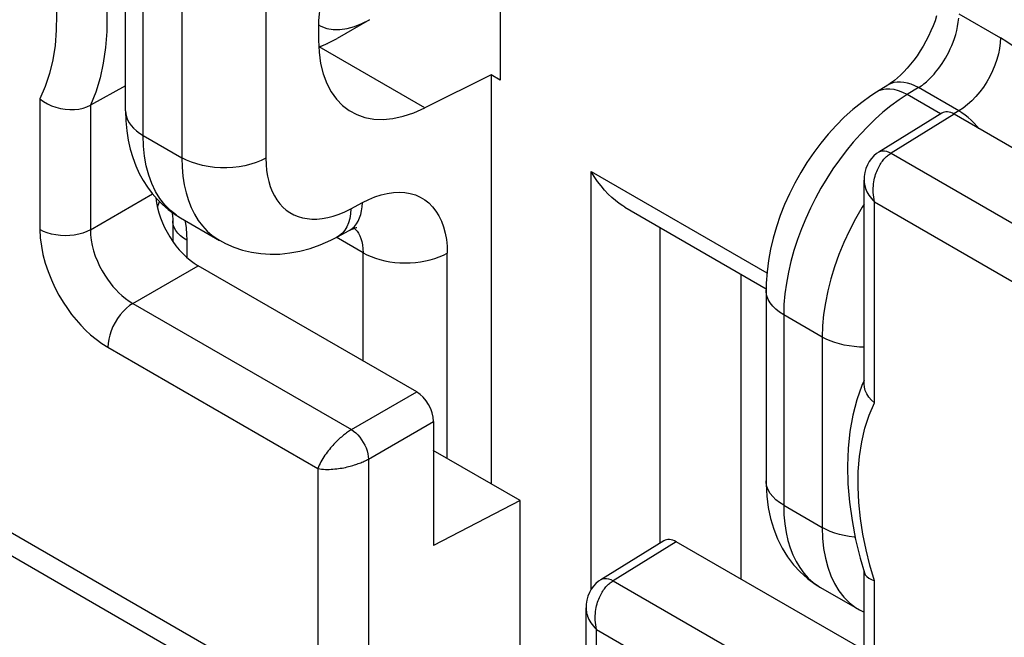
# Model space of a CAD drawing. Units: millimetres. Extents: x -28.6 to 34.9, y -36.6 to 32.3.
# Drawn here: x -1.4 to 6.8, y -17.2 to -12 of the extents above; entities that cross this region are included whole.
import ezdxf

# ---------------------------------------------------------------- set-up
doc = ezdxf.new("R2010")
doc.units = ezdxf.units.MM
doc.header["$LTSCALE"] = 19.36
doc.layers.get('0').update_dxf_attribs({"linetype": 'CONTINUOUS'})
doc.layers.add('DRAFT', color=7, linetype='CONTINUOUS')
doc.layers.add('RACCORDO', color=7, linetype='CONTINUOUS')

msp = doc.modelspace()

# ---------------------------------------------------------------- linework, layer by layer
at = {"color": 7, "linetype": 'CONTINUOUS'}
for p, q in [((1.9511, -15.1125), (0.1302, -14.0611)), ((2.0925, -15.3574), (2.0925, -16.3903)), ((2.8119, -16.0177), (2.0894, -15.6005)), ((2.8119, -16.0177), (2.0925, -16.3903)), ((2.8119, -17.7413), (2.8119, -16.0177)), ((5.6777, -17.2642), (4.1122, -16.3603))]:
    msp.add_line(p, q, dxfattribs=at)
at = {"color": 250, "linetype": 'CONTINUOUS'}
for p, q in [((1.4077, -15.4262), (1.9511, -15.1125)), ((1.5491, -15.6711), (2.0925, -15.3574)), ((4.1122, -16.3603), (3.5875, -16.6848))]:
    msp.add_line(p, q, dxfattribs=at)
at = {"color": 7, "linetype": 'CONTINUOUS'}
for centre, major_axis, ratio, start_param, end_param in [((1.951, -15.2758), (-0.1, 0.1732), 0.577508, -2.356091, -0.785599), ((4.1122, -16.5236), (-0.1, 0.1733), 0.577156, -0.785294, 0.017447)]:
    msp.add_ellipse(centre, major_axis=major_axis, ratio=ratio, start_param=start_param, end_param=end_param, dxfattribs=at)
at = {"layer": 'DRAFT', "color": 7, "linetype": 'CONTINUOUS'}
for p, q in [((2.6461, -12.5144), (2.572, -12.4716)), ((2.572, -12.4716), (2.572, -15.8792))]:
    msp.add_line(p, q, dxfattribs=at)
at = {"layer": 'RACCORDO', "color": 7, "linetype": 'CONTINUOUS'}
for p, q in [((2.6461, -10.3017), (2.6461, -12.5144)), ((-0.4736, -12.7714), (-0.4736, -11.1844)), ((1.5583, -12.0119), (1.2876, -12.1682)), ((1.1331, -12.0728), (1.1331, -12.1811)), ((1.1351, -12.2407), (1.1941, -12.2168)), ((1.1941, -12.2168), (1.2875, -12.1683)), ((2.572, -12.4716), (2.0195, -12.7469)), ((-0.4736, -12.562), (-0.7667, -12.7242)), ((5.8753, -12.5573), (5.7815, -12.6153)), ((6.3263, -12.7897), (5.8005, -13.1148)), ((8.2998, -13.8793), (6.428, -12.7986)), ((5.6777, -15.0451), (5.6777, -13.3489)), ((3.6863, -13.5736), (4.8621, -14.2525)), ((-0.0807, -13.6861), (-0.0807, -13.8585)), ((-0.0165, -13.6621), (0.3085, -13.8498)), ((1.2915, -13.8195), (1.3886, -13.7673)), ((4.6517, -14.1311), (4.6517, -16.6718)), ((4.8619, -14.265), (4.8619, -15.852)), ((5.6777, -15.0162), (5.6593, -15.059)), ((-1.5925, -16.1869), (1.1286, -17.7581)), ((4.0105, -16.3514), (3.4848, -16.6765)), ((-1.5241, -16.4185), (0.9847, -17.8671)), ((5.6456, -16.4969), (5.6804, -16.6177)), ((5.6777, -17.6525), (5.6777, -16.6082)), ((5.3153, -16.7406), (5.6404, -16.9283)), ((3.3619, -18.9632), (3.3619, -16.9106)), ((5.6404, -16.9283), (5.6777, -16.9477))]:
    msp.add_line(p, q, dxfattribs=at)
at = {"layer": 'RACCORDO', "color": 250, "linetype": 'CONTINUOUS'}
for p, q in [((-0.3271, -12.9755), (-0.3271, -11.3885)), ((-0.0057, -11.5741), (-0.0057, -13.1611)), ((0.6952, -11.5776), (0.6952, -13.1646)), ((6.4673, -11.9622), (6.8147, -12.1627)), ((1.1337, -12.0558), (1.1521, -12.0664)), ((1.1521, -12.0664), (1.2015, -12.0841)), ((1.2042, -12.2118), (1.1351, -12.2402)), ((2.0195, -12.7469), (1.1396, -12.2389)), ((5.7993, -12.6057), (5.7817, -12.6152)), ((5.8281, -12.5954), (5.7993, -12.6057)), ((6.1321, -12.5779), (6.0383, -12.6359)), ((6.4673, -12.7715), (6.1321, -12.5779)), ((-1.1872, -12.6712), (-1.1872, -13.7605)), ((6.3158, -12.7961), (6.0383, -12.6359)), ((-0.7667, -12.7242), (-0.7667, -13.7626)), ((6.4673, -12.7715), (6.4264, -12.7959)), ((6.428, -12.7986), (5.9033, -13.1231)), ((-0.3271, -12.9755), (-0.0057, -13.1611)), ((5.9033, -13.1231), (9.6133, -15.2652)), ((3.4035, -13.2751), (4.869, -14.1212)), ((3.4035, -16.7584), (3.4035, -13.2751)), ((-0.7667, -13.7626), (-0.2489, -13.4636)), ((-0.2085, -13.5726), (-0.1914, -13.5267)), ((5.7655, -13.5291), (9.4061, -15.6311)), ((5.7655, -15.2039), (5.7655, -13.5291)), ((1.4021, -13.5868), (1.4991, -13.5346)), ((3.9789, -16.371), (3.9789, -13.7426)), ((0.0365, -13.8494), (0.0365, -13.9918)), ((1.5051, -13.9533), (1.2819, -13.8244)), ((1.5051, -14.855), (1.5051, -13.9533)), ((2.206, -15.6678), (2.206, -13.9568)), ((-0.4132, -14.3749), (0.1302, -14.0611)), ((-0.4132, -14.3749), (1.4077, -15.4262)), ((5.3297, -14.6547), (5.0083, -14.4692)), ((5.0083, -14.4692), (5.0083, -16.0561)), ((5.3297, -14.6547), (5.3297, -16.2417)), ((-0.6216, -14.7401), (1.1286, -15.7506)), ((1.5491, -15.6711), (1.5491, -17.7178)), ((1.1286, -15.7506), (1.1286, -17.7581)), ((5.0083, -16.0561), (5.3297, -16.2417)), ((5.7655, -16.6857), (5.7267, -16.5561)), ((3.5875, -16.6848), (5.4084, -17.7361)), ((5.7655, -17.7749), (5.7655, -16.6857)), ((3.4498, -17.0908), (5.1999, -18.1014)), ((3.4498, -19.0983), (3.4498, -17.0908))]:
    msp.add_line(p, q, dxfattribs=at)
for points in [[(-0.7667, -11.1408), (-0.7284, -11.278), (-0.6956, -11.4167), (-0.6688, -11.5563), (-0.6485, -11.6961), (-0.6351, -11.8354), (-0.6291, -11.9737), (-0.6309, -12.1106), (-0.641, -12.2448), (-0.6595, -12.3741), (-0.6866, -12.4974), (-0.7223, -12.6144), (-0.7667, -12.7242)], [(-1.1872, -11.1895), (-1.1483, -11.3191), (-1.1158, -11.4489), (-1.0897, -11.5791), (-1.0695, -11.7101), (-1.0557, -11.8415), (-1.0497, -11.9711), (-1.0517, -12.0997), (-1.0615, -12.2265), (-1.0799, -12.3475), (-1.1071, -12.4613), (-1.1429, -12.5692), (-1.1872, -12.6712)], [(1.2015, -12.0841), (1.2548, -12.0933), (1.3114, -12.0939), (1.3708, -12.0859), (1.4321, -12.0695), (1.4949, -12.0447), (1.5583, -12.0119)], [(6.1321, -12.5779), (6.1422, -12.5713), (6.1527, -12.564), (6.1636, -12.556), (6.1747, -12.5474), (6.1861, -12.5382), (6.1979, -12.5281), (6.21, -12.5173), (6.2223, -12.5056), (6.235, -12.493), (6.2479, -12.4794), (6.261, -12.4649), (6.2743, -12.4494), (6.2878, -12.4328), (6.3015, -12.4151), (6.3153, -12.3961), (6.3291, -12.376), (6.3428, -12.3546), (6.3565, -12.3319), (6.37, -12.3079), (6.3832, -12.2826), (6.3961, -12.2559), (6.4085, -12.2278), (6.4202, -12.1984), (6.4311, -12.1677), (6.441, -12.1358), (6.4497, -12.1027), (6.4569, -12.0686), (6.4625, -12.0335), (6.4661, -11.998)], [(6.8147, -12.1627), (6.8128, -12.206), (6.8071, -12.251), (6.7977, -12.2973), (6.7848, -12.3443), (6.7683, -12.3916), (6.7486, -12.4385), (6.7258, -12.4847), (6.7001, -12.5297), (6.6719, -12.5729), (6.6414, -12.6139), (6.609, -12.6523), (6.575, -12.6875), (6.5398, -12.7194), (6.5038, -12.7475), (6.4673, -12.7715)], [(7.5218, -13.3876), (7.5197, -13.3249), (7.5138, -13.2609), (7.5041, -13.1958), (7.4904, -13.1291), (7.4729, -13.0613), (7.4519, -12.9933), (7.4273, -12.9253), (7.3991, -12.8572), (7.3679, -12.7902), (7.3336, -12.7243), (7.2962, -12.6594), (7.2563, -12.5967), (7.214, -12.536), (7.1691, -12.4774), (7.1224, -12.4218), (7.0736, -12.3691), (7.023, -12.3194), (6.9717, -12.2738), (6.9201, -12.2327), (6.8677, -12.1957), (6.8147, -12.1627)], [(6.1321, -12.5779), (6.1008, -12.562), (6.0697, -12.5493), (6.0392, -12.5399), (6.0095, -12.5338), (5.9807, -12.5312), (5.9531, -12.5319), (5.9269, -12.5362), (5.9024, -12.5438), (5.8796, -12.5547), (5.8753, -12.5573)], [(5.9637, -12.6031), (5.9275, -12.5938), (5.8926, -12.5894), (5.8594, -12.5899), (5.8281, -12.5954)], [(6.0383, -12.6359), (6.0008, -12.6172), (5.9637, -12.6031)], [(6.0383, -12.6359), (5.9694, -12.6807), (5.9016, -12.73), (5.8352, -12.7834), (5.7707, -12.8403), (5.7081, -12.9006), (5.6468, -12.9646), (5.5868, -13.0325), (5.5286, -13.1037), (5.4725, -13.1779), (5.4187, -13.2547), (5.3675, -13.3339), (5.3191, -13.4151), (5.2738, -13.4976), (5.2317, -13.5815), (5.1924, -13.6672), (5.1561, -13.7549), (5.1232, -13.8439), (5.0939, -13.934), (5.0684, -14.0248), (5.0472, -14.1159), (5.0304, -14.2063), (5.0182, -14.2956), (5.0108, -14.3834), (5.0083, -14.4692)], [(-0.4736, -12.7714), (-0.4717, -12.7965), (-0.466, -12.8215), (-0.4565, -12.8461), (-0.4434, -12.8701), (-0.4267, -12.8934), (-0.4066, -12.9157), (-0.3831, -12.9369), (-0.3566, -12.9569), (-0.3271, -12.9755)], [(6.5197, -12.8064), (6.4935, -12.7878), (6.4673, -12.7715)], [(6.6338, -12.9174), (6.6205, -12.9014), (6.5963, -12.8748), (6.5712, -12.85), (6.5456, -12.8271), (6.5197, -12.8064)], [(-0.05, -13.641), (-0.1006, -13.6011), (-0.1468, -13.5545), (-0.1881, -13.5014), (-0.2244, -13.442), (-0.2554, -13.3768), (-0.281, -13.306), (-0.3011, -13.23), (-0.3155, -13.1493), (-0.3242, -13.0643), (-0.3271, -12.9755)], [(5.8005, -13.1148), (5.8023, -13.1138), (5.8162, -13.1077), (5.8317, -13.1047), (5.8484, -13.1047), (5.8661, -13.1078), (5.8845, -13.114), (5.9033, -13.1231)], [(-0.0057, -13.1611), (-0.0034, -13.2402), (0.0035, -13.3156), (0.0147, -13.3872), (0.0301, -13.4545), (0.0494, -13.5175), (0.0729, -13.5768)], [(0.6952, -13.1646), (0.6561, -13.1842), (0.6138, -13.2014), (0.5686, -13.216), (0.521, -13.2278), (0.4716, -13.2366), (0.4209, -13.2425), (0.3694, -13.2454), (0.3176, -13.2451), (0.2662, -13.2418), (0.2156, -13.2354), (0.1665, -13.226), (0.1193, -13.2137), (0.0745, -13.1987), (0.0327, -13.1811), (-0.0057, -13.1611)], [(0.6952, -13.1646), (0.6969, -13.2176), (0.7015, -13.2678), (0.7088, -13.3154), (0.7191, -13.3603), (0.7321, -13.4024), (0.7479, -13.4419), (0.7663, -13.4789), (0.7874, -13.5131), (0.811, -13.5443), (0.837, -13.5722), (0.8654, -13.597), (0.8959, -13.6184), (0.9283, -13.6363), (0.9627, -13.6508), (0.9992, -13.6617), (1.0378, -13.669), (1.0783, -13.6728), (1.1206, -13.6726), (1.1646, -13.6684), (1.2103, -13.6602), (1.2569, -13.648), (1.3043, -13.6317), (1.3527, -13.6113), (1.4021, -13.5868)], [(5.8176, -13.2088), (5.8238, -13.1996), (5.8302, -13.1908), (5.8367, -13.1824), (5.8435, -13.1743), (5.8504, -13.1665), (5.8575, -13.1592), (5.8648, -13.1522), (5.8722, -13.1456), (5.8798, -13.1393), (5.8875, -13.1335), (5.8953, -13.1281), (5.9033, -13.1231)], [(5.7655, -13.5291), (5.7612, -13.5094), (5.758, -13.4898), (5.7558, -13.4704), (5.7545, -13.4513), (5.7541, -13.4327), (5.7544, -13.4145), (5.7555, -13.3968), (5.7573, -13.3796), (5.7597, -13.3629), (5.7626, -13.3468), (5.766, -13.3313), (5.7698, -13.3164), (5.7741, -13.3021), (5.7787, -13.2884), (5.7836, -13.2752), (5.7888, -13.2627), (5.7942, -13.2507), (5.7998, -13.2394), (5.8056, -13.2287), (5.8115, -13.2185), (5.8176, -13.2088)], [(5.6777, -13.349), (5.6779, -13.3576), (5.6788, -13.369), (5.6804, -13.3807), (5.6829, -13.3928), (5.6862, -13.4053), (5.6905, -13.4182), (5.6957, -13.4313), (5.702, -13.4447), (5.7094, -13.4585), (5.718, -13.4724), (5.7279, -13.4865), (5.739, -13.5007), (5.7516, -13.5149), (5.7655, -13.5291)], [(1.4991, -13.5346), (1.5518, -13.5084), (1.6039, -13.4869), (1.6553, -13.4702), (1.7065, -13.4581), (1.757, -13.4507), (1.8058, -13.4483), (1.8527, -13.451), (1.8979, -13.4588), (1.9405, -13.4714), (1.9806, -13.489), (2.0181, -13.5113), (2.0525, -13.5383), (2.0838, -13.5698), (2.112, -13.6059), (2.1367, -13.6458), (2.1577, -13.6899), (2.1752, -13.7379), (2.1888, -13.7887), (2.1984, -13.8419), (2.2041, -13.8979), (2.206, -13.9568)], [(0.0729, -13.5768), (0.1004, -13.6322), (0.1318, -13.6834), (0.167, -13.73), (0.2058, -13.7719), (0.2481, -13.8089), (0.2936, -13.8408), (0.3079, -13.8494)], [(1.4021, -13.5868), (1.3995, -13.6287), (1.3932, -13.6678), (1.3831, -13.7038), (1.3695, -13.7363), (1.3524, -13.7648)], [(1.3888, -13.7672), (1.393, -13.7649), (1.4139, -13.7506), (1.4327, -13.7332), (1.4495, -13.7126), (1.4639, -13.6891), (1.476, -13.6629), (1.4857, -13.6341), (1.4928, -13.6029), (1.4972, -13.5697), (1.4991, -13.5346)], [(5.6777, -13.5477), (5.6619, -13.5728), (5.6069, -13.6692), (5.5562, -13.7676), (5.5101, -13.8674), (5.4688, -13.9683), (5.4325, -14.0695), (5.4014, -14.1706), (5.3758, -14.271), (5.3557, -14.3702), (5.3413, -14.4675), (5.3326, -14.5625), (5.3297, -14.6547)], [(-0.0682, -13.7433), (-0.0766, -13.7191), (-0.0804, -13.6945), (-0.0807, -13.6861)], [(0.0197, -13.683), (0.0218, -13.6934), (0.0298, -13.746)], [(-1.1872, -13.7605), (-1.1838, -13.8293), (-1.1753, -13.8984), (-1.162, -13.9679), (-1.143, -14.0386), (-1.1191, -14.1097), (-1.092, -14.178), (-1.0617, -14.2432), (-1.0283, -14.3057), (-0.9937, -14.364), (-0.9588, -14.4171), (-0.9228, -14.4661), (-0.8854, -14.5124), (-0.8471, -14.5561), (-0.8073, -14.5971), (-0.7651, -14.6359), (-0.7198, -14.6728), (-0.672, -14.7075), (-0.6216, -14.7401)], [(-0.7667, -13.7626), (-0.7963, -13.7771), (-0.8288, -13.7892), (-0.8639, -13.7989), (-0.9008, -13.8058), (-0.9389, -13.8099), (-0.9777, -13.8112), (-1.0164, -13.8095), (-1.0544, -13.805), (-1.0911, -13.7977), (-1.1258, -13.7877), (-1.158, -13.7752), (-1.1872, -13.7605)], [(-0.7667, -13.7626), (-0.7652, -13.805), (-0.7602, -13.8486), (-0.7518, -13.8928), (-0.7402, -13.9373), (-0.7256, -13.9816), (-0.7086, -14.0244), (-0.6896, -14.0654), (-0.669, -14.1043), (-0.6473, -14.1407), (-0.6252, -14.1739), (-0.6028, -14.2044), (-0.5794, -14.2333), (-0.5552, -14.2604), (-0.5303, -14.2858), (-0.5037, -14.3102), (-0.475, -14.3337), (-0.4447, -14.3554), (-0.4132, -14.3749)], [(0.0365, -13.8494), (0.0079, -13.831), (-0.0172, -13.811), (-0.0383, -13.7895), (-0.0554, -13.7669), (-0.0682, -13.7433)], [(0.0298, -13.746), (0.0347, -13.7981), (0.0365, -13.8494)], [(1.3524, -13.7648), (1.3321, -13.7891), (1.3087, -13.8089), (1.2915, -13.8195)], [(1.4317, -13.7477), (1.442, -13.7581), (1.4546, -13.7734), (1.4663, -13.7911), (1.4769, -13.8112)], [(1.4769, -13.8112), (1.4862, -13.8339), (1.494, -13.8593), (1.4999, -13.8877), (1.5038, -13.919), (1.5051, -13.9533)], [(1.5051, -13.9533), (1.5369, -13.9701), (1.5711, -13.9853), (1.6074, -13.9987), (1.6456, -14.0103), (1.6854, -14.0199), (1.7265, -14.0276), (1.7685, -14.0331), (1.8112, -14.0365), (1.8543, -14.0378), (1.8974, -14.037), (1.9402, -14.034), (1.9825, -14.0288), (2.0238, -14.0216), (2.0638, -14.0124), (2.1024, -14.0012), (2.1391, -13.9882), (2.1737, -13.9733), (2.206, -13.9568)], [(5.0083, -14.4692), (4.9737, -14.447), (4.9432, -14.4228), (4.9172, -14.397), (4.8959, -14.3697), (4.8797, -14.3414), (4.8686, -14.3122), (4.8628, -14.2825), (4.8619, -14.2651)], [(-0.4132, -14.3749), (-0.4405, -14.3932), (-0.4673, -14.4154), (-0.4932, -14.4409), (-0.5177, -14.4694), (-0.5403, -14.5004), (-0.5608, -14.5333), (-0.5787, -14.5676), (-0.5938, -14.6028), (-0.6058, -14.6382), (-0.6145, -14.6733), (-0.6198, -14.7075), (-0.6216, -14.7401)], [(5.6777, -14.7391), (5.6397, -14.7382), (5.5965, -14.7349), (5.5539, -14.7294), (5.5123, -14.7219), (5.472, -14.7122), (5.4333, -14.7006), (5.3965, -14.6871), (5.3619, -14.6717), (5.3297, -14.6547)], [(5.7267, -16.5561), (5.6942, -16.4263), (5.6681, -16.2961), (5.6479, -16.1651), (5.634, -16.0337), (5.628, -15.9041), (5.63, -15.7755), (5.6399, -15.6486), (5.6582, -15.5277), (5.6854, -15.4139), (5.7212, -15.306), (5.7655, -15.2039)], [(1.4077, -15.4262), (1.3996, -15.4311), (1.3914, -15.4363), (1.3831, -15.4418), (1.3747, -15.4476), (1.3663, -15.4536), (1.3578, -15.4599), (1.3493, -15.4664), (1.3407, -15.4732), (1.3321, -15.4803), (1.3236, -15.4876), (1.315, -15.4951), (1.3063, -15.5029), (1.2976, -15.511), (1.2887, -15.5195), (1.2798, -15.5284), (1.2706, -15.5377), (1.2614, -15.5475), (1.252, -15.5576), (1.2427, -15.5682), (1.2333, -15.5791), (1.2239, -15.5905), (1.2145, -15.6022), (1.2053, -15.6143), (1.1961, -15.6268), (1.1872, -15.6397), (1.1784, -15.6528), (1.1699, -15.6663), (1.1617, -15.68), (1.154, -15.6939), (1.1467, -15.708), (1.14, -15.7222), (1.1339, -15.7365), (1.1286, -15.7506)], [(1.4077, -15.4262), (1.4259, -15.4384), (1.4437, -15.4532), (1.4611, -15.4703), (1.4775, -15.4894), (1.4928, -15.5102), (1.5067, -15.5324), (1.5189, -15.5554), (1.5293, -15.5791), (1.5376, -15.6029), (1.5437, -15.6264), (1.5476, -15.6493), (1.5491, -15.6711)], [(1.1286, -15.7506), (1.1435, -15.7531), (1.1589, -15.755), (1.1746, -15.7563), (1.1904, -15.757), (1.2064, -15.7573), (1.2223, -15.757), (1.2382, -15.7564), (1.254, -15.7554), (1.2696, -15.754), (1.285, -15.7524), (1.3001, -15.7504), (1.3149, -15.7482), (1.3295, -15.7457), (1.3436, -15.7431), (1.3575, -15.7402), (1.3709, -15.7372), (1.384, -15.7341), (1.3966, -15.7308), (1.4088, -15.7275), (1.4206, -15.7241), (1.432, -15.7206), (1.4431, -15.717), (1.4539, -15.7133), (1.4645, -15.7095), (1.4749, -15.7056), (1.485, -15.7016), (1.495, -15.6975), (1.5047, -15.6933), (1.5141, -15.689), (1.5233, -15.6847), (1.5322, -15.6802), (1.5408, -15.6757), (1.5491, -15.6711)], [(5.0083, -16.0561), (4.9737, -16.0339), (4.9432, -16.0098), (4.9172, -15.9839), (4.8959, -15.9567), (4.8797, -15.9283), (4.8686, -15.8991), (4.8628, -15.8694), (4.8619, -15.852)], [(5.0083, -16.0561), (5.0106, -16.1353), (5.0173, -16.2106), (5.0282, -16.2819), (5.0432, -16.3487), (5.062, -16.4111), (5.0847, -16.4698), (5.1113, -16.5247), (5.1418, -16.5753), (5.1759, -16.6214), (5.2136, -16.6627), (5.2545, -16.6992)], [(5.6041, -16.3224), (5.5965, -16.3219), (5.5539, -16.3164), (5.5123, -16.3088), (5.472, -16.2992), (5.4333, -16.2876), (5.3965, -16.274), (5.3619, -16.2587), (5.3297, -16.2417)], [(5.3297, -16.2417), (5.3326, -16.3305), (5.3413, -16.4155), (5.3557, -16.4962), (5.3758, -16.5722), (5.4014, -16.643)], [(5.4014, -16.643), (5.4325, -16.7082), (5.4688, -16.7676), (5.5101, -16.8207), (5.5562, -16.8673), (5.6069, -16.9072), (5.6404, -16.9283)], [(3.4848, -16.6765), (3.4865, -16.6755), (3.5004, -16.6694), (3.5159, -16.6664), (3.5326, -16.6664), (3.5503, -16.6695), (3.5687, -16.6757), (3.5875, -16.6848)], [(3.5018, -16.7705), (3.508, -16.7613), (3.5144, -16.7525), (3.521, -16.7441), (3.5277, -16.736), (3.5347, -16.7283), (3.5418, -16.7209), (3.549, -16.7139), (3.5565, -16.7073), (3.564, -16.7011), (3.5717, -16.6952), (3.5796, -16.6898), (3.5875, -16.6848)], [(5.2545, -16.6992), (5.2987, -16.7306), (5.3153, -16.7406)], [(3.4498, -17.0908), (3.4454, -17.0711), (3.4422, -17.0515), (3.44, -17.0321), (3.4387, -17.013), (3.4383, -16.9944), (3.4387, -16.9762), (3.4398, -16.9585), (3.4415, -16.9413), (3.4439, -16.9246), (3.4468, -16.9086), (3.4502, -16.8931), (3.454, -16.8781), (3.4583, -16.8638), (3.4629, -16.8501), (3.4678, -16.837), (3.473, -16.8244), (3.4784, -16.8125), (3.484, -16.8011), (3.4898, -16.7904), (3.4957, -16.7802), (3.5018, -16.7705)], [(3.3619, -16.9107), (3.3621, -16.9193), (3.363, -16.9307), (3.3647, -16.9424), (3.3671, -16.9546), (3.3704, -16.967), (3.3747, -16.9799), (3.3799, -16.993), (3.3862, -17.0065), (3.3937, -17.0202), (3.4022, -17.0341), (3.4121, -17.0482), (3.4233, -17.0624), (3.4358, -17.0766), (3.4498, -17.0908)]]:
    msp.add_lwpolyline(points, dxfattribs=at)
at = {"layer": 'RACCORDO', "color": 7, "linetype": 'CONTINUOUS'}
for points in [[(6.2826, -11.9802), (6.2689, -12.0212), (6.253, -12.0633), (6.2351, -12.1058), (6.2151, -12.1484), (6.1933, -12.1907), (6.1699, -12.2322), (6.145, -12.2726), (6.119, -12.3116), (6.092, -12.3487), (6.0645, -12.3837), (6.0366, -12.4164), (6.009, -12.4462), (5.9818, -12.4732), (5.9554, -12.4973), (5.9303, -12.5182), (5.9069, -12.536), (5.8854, -12.5508), (5.8753, -12.5573)], [(5.7817, -12.6152), (5.7345, -12.6456), (5.6582, -12.7002), (5.5844, -12.7597), (5.5134, -12.8237), (5.4451, -12.8919), (5.3798, -12.964), (5.3174, -13.0397), (5.2581, -13.1188), (5.2023, -13.2008), (5.15, -13.2854), (5.1014, -13.3724), (5.0568, -13.4613), (5.0162, -13.5519), (4.98, -13.6438), (4.9482, -13.7367), (4.9211, -13.8302), (4.8988, -13.9241), (4.8816, -14.0182), (4.8696, -14.1122), (4.8631, -14.2059), (4.8619, -14.2651)], [(-1.1872, -12.6712), (-1.1578, -12.6931), (-1.1253, -12.7123), (-1.0903, -12.7285), (-1.0534, -12.7417), (-1.0151, -12.7517), (-0.9762, -12.7582), (-0.9372, -12.7611), (-0.899, -12.7604), (-0.8622, -12.7563), (-0.8276, -12.7487), (-0.7956, -12.7379), (-0.7667, -12.7242)], [(-0.4736, -12.7714), (-0.4711, -12.8556), (-0.4636, -12.9368), (-0.4515, -13.0148), (-0.4347, -13.0895), (-0.4136, -13.1609), (-0.3884, -13.2285), (-0.3596, -13.2919), (-0.3273, -13.3514), (-0.2916, -13.4072), (-0.2527, -13.4591), (-0.211, -13.5072), (-0.1663, -13.5517), (-0.1188, -13.5924), (-0.0688, -13.6293), (-0.0165, -13.6621)], [(5.8004, -13.1149), (5.7827, -13.1269), (5.7602, -13.1459), (5.7394, -13.1683), (5.7211, -13.1934), (5.7057, -13.2211), (5.6933, -13.2515), (5.6843, -13.2841), (5.6791, -13.3182), (5.6777, -13.349)], [(3.6863, -13.5736), (3.6681, -13.5627), (3.6377, -13.5422), (3.6073, -13.5189), (3.5768, -13.4928), (3.5464, -13.4637), (3.5165, -13.4318), (3.4869, -13.397), (3.4579, -13.3593), (3.43, -13.3187), (3.4035, -13.2751)], [(-0.0865, -13.6162), (-0.0855, -13.6223), (-0.0826, -13.6471), (-0.0811, -13.6694), (-0.0807, -13.6861)], [(1.3888, -13.7672), (1.4004, -13.7612), (1.4191, -13.7526), (1.4346, -13.7466), (1.4467, -13.7429), (1.4535, -13.7413)], [(0.3079, -13.8494), (0.359, -13.8766), (0.4283, -13.9069), (0.5005, -13.9311), (0.5754, -13.949), (0.6526, -13.9604), (0.7317, -13.9653), (0.8126, -13.9635), (0.8949, -13.9548), (0.9783, -13.9391), (1.0629, -13.9163), (1.1486, -13.8861), (1.2349, -13.8483), (1.2915, -13.8195)], [(5.6593, -15.059), (5.6174, -15.1792), (5.5844, -15.3065), (5.5603, -15.441), (5.5454, -15.582), (5.5398, -15.7275), (5.5434, -15.8766), (5.5561, -16.0291), (5.5775, -16.1838), (5.6075, -16.3399), (5.6456, -16.4969)], [(5.7655, -15.2039), (5.7398, -15.18), (5.718, -15.1547), (5.7007, -15.1282), (5.6881, -15.1009), (5.6803, -15.0733), (5.6777, -15.0451)], [(4.8619, -15.852), (4.8622, -15.8812), (4.8678, -15.9806), (4.8803, -16.076), (4.8996, -16.1672), (4.9256, -16.254), (4.958, -16.3362), (4.9966, -16.4134), (5.0412, -16.4853), (5.0913, -16.5515), (5.1464, -16.6115), (5.2059, -16.6651), (5.2692, -16.7119), (5.3159, -16.741)], [(5.6804, -16.6177), (5.6881, -16.6341), (5.7007, -16.6495), (5.718, -16.6635)], [(3.4847, -16.6766), (3.4669, -16.6887), (3.4444, -16.7076), (3.4236, -16.73), (3.4053, -16.7551), (3.3899, -16.7828), (3.3775, -16.8132), (3.3685, -16.8458), (3.3633, -16.8799), (3.3619, -16.9107)], [(5.718, -16.6635), (5.7398, -16.6757), (5.7655, -16.6857)]]:
    msp.add_lwpolyline(points, dxfattribs=at)
for centre, major_axis, ratio, start_param, end_param in [((2.0684, -11.5513), (0.6673, 1.1158), 0.587318, 0.846843, 2.365279), ((2.0684, -11.6596), (0.6673, 1.1158), 0.587318, 2.365279, 3.883716), ((6.428, -12.9619), (-0.1, 0.1733), 0.577156, -0.785294, 0.017447), ((0.1303, -13.6529), (-0.25, 0.433), 0.577508, 0.89742, 2.355994)]:
    msp.add_ellipse(centre, major_axis=major_axis, ratio=ratio, start_param=start_param, end_param=end_param, dxfattribs=at)

doc.saveas('drawing.dxf')
